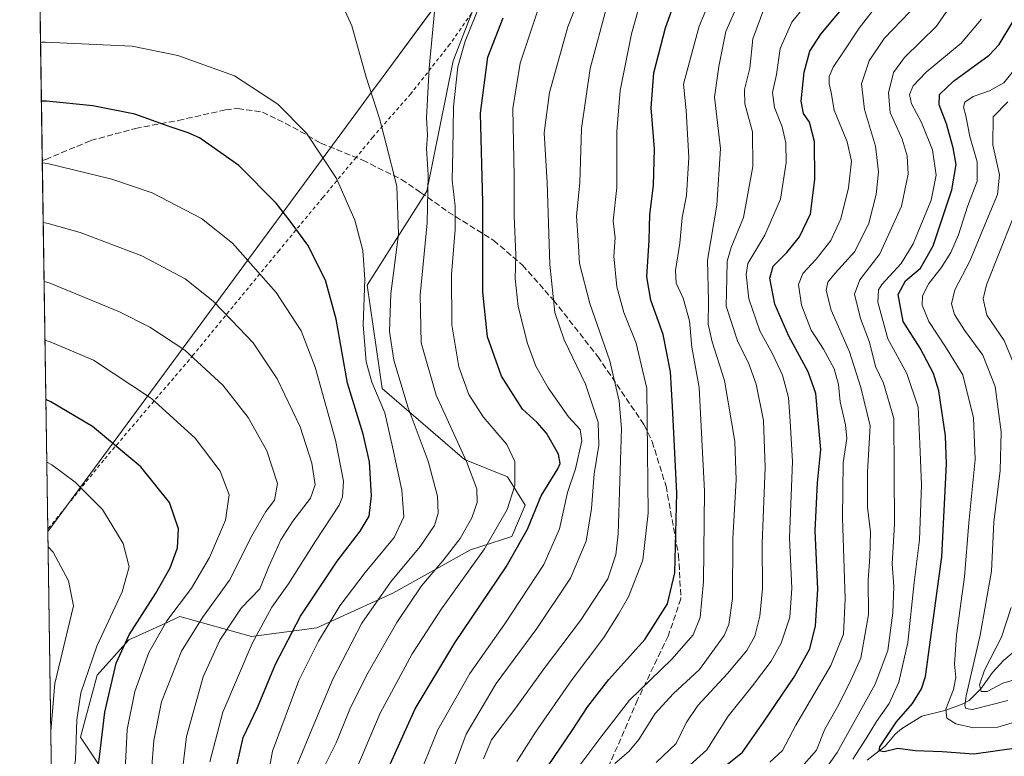
# Model space of a CAD drawing. Units: metres. Extents: x 599881 to 603303, y 4780060 to 4782425.
# Drawn here: x 599881 to 600150, y 4781793 to 4781994 of the extents above; entities that cross this region are included whole.
import ezdxf

# ---------------------------------------------------------------- set-up
doc = ezdxf.new("R2010")
doc.units = ezdxf.units.M
doc.header["$MEASUREMENT"] = 0
doc.linetypes.add('DGN Style 2', pattern=[1.6480167562047852, 0.988810053722871, -0.6592067024819142])
doc.linetypes.add('DGN Style 3', pattern=[2.307223458686699, 1.648016756204785, -0.6592067024819142])
for name, color, linetype, lineweight in [('Alambrada', 7, 'DGN Style 2', 0), ('Arbolado forestal CxS', 92, 'Continuous', 0), ('Comarca', 135, 'Continuous', 13), ('Comarca CxS', 21, 'Continuous', 0), ('Comunidad Autónoma CxS', 142, 'Continuous', 0), ('Corriente natural lineal', 142, 'Continuous', 13), ('Curva de nivel maestra', 30, 'Continuous', 30), ('Curva de nivel normal', 30, 'Continuous', 0), ('Espacio natural protegido', 121, 'Continuous', 13), ('Espacio natural protegido CxS', 121, 'Continuous', 0), ('Municipio', 91, 'Continuous', 13), ('Municipio CxS', 4, 'Continuous', 0), ('Pastizal CxS', 92, 'Continuous', 0), ('Provincia CxS', 1, 'Continuous', 0), ('Senda', 7, 'DGN Style 3', 0)]:
    doc.layers.add(name, color=color, linetype=linetype, lineweight=lineweight)

# ---------------------------------------------------------------- blocks, each defined once
blk = doc.blocks.new('*U10')
at = {"layer": 'Pastizal CxS', "color": 92, "linetype": 'Continuous', "lineweight": 0}
for points in [[(599890.6723999997, 4781731.458799999, 857.585699999996), (599884.5888999999, 4782144.565199999, 764.9872000000032)], [(600017.0417, 4782028.193299999, 801.6526000000014), (599999.5081000002, 4781983.0253, 806.8123999999953), (599992.3205000004, 4781947.422300001, 811.3332999999984), (599976.0383000001, 4781921.837900001, 820.4805000000051), (599980.0734999999, 4781893.646299999, 819.0345999999992), (600002.5610999997, 4781874.2619, 810.396200000003), (600014.2449000003, 4781869.530300001, 806.652900000001), (600019.0645000003, 4781861.815500001, 803.7538999999962), (600015.5075000003, 4781853.2797, 803.5777999999991), (600004.1678999999, 4781849.621300001, 808.5145000000048), (599982.9823000003, 4781837.8509, 814.8328000000038), (599962.2701000003, 4781828.339500001, 822.8454999999958), (599944.4617, 4781826.0167, 831.8133999999991), (599924.8783, 4781831.417500001, 845.1478999999963), (599920.2270999998, 4781829.295299999, 846.925000000003), (599910.9839000005, 4781825.077299999, 851.3583000000071), (599902.3465, 4781815.492900001, 853.9833000000071), (599897.7600999996, 4781798.5405, 855.2011000000057), (599904.6838999996, 4781788.2325, 849.6858999999969)]]:
    blk.add_polyline3d(points, dxfattribs=at)
blk = doc.blocks.new('*U15')
at = {"layer": 'Arbolado forestal CxS', "color": 92, "linetype": 'Continuous', "lineweight": 0}
blk.add_polyline3d([(599904.6838999996, 4781788.2325, 849.6858999999969), (599897.7600999996, 4781798.5405, 855.2011000000057), (599902.3465, 4781815.492900001, 853.9833000000071), (599910.9839000005, 4781825.077299999, 851.3583000000071), (599920.2270999998, 4781829.295299999, 846.925000000003), (599924.8783, 4781831.417500001, 845.1478999999963), (599944.4617, 4781826.0167, 831.8133999999991), (599962.2701000003, 4781828.339500001, 822.8454999999958), (599982.9823000003, 4781837.8509, 814.8328000000038), (600004.1678999999, 4781849.621300001, 808.5145000000048), (600015.5075000003, 4781853.2797, 803.5777999999991), (600019.0645000003, 4781861.815500001, 803.7538999999962), (600014.2449000003, 4781869.530300001, 806.652900000001), (600002.5610999997, 4781874.2619, 810.396200000003), (599980.0734999999, 4781893.646299999, 819.0345999999992), (599976.0383000001, 4781921.837900001, 820.4805000000051), (599992.3205000004, 4781947.422300001, 811.3332999999984), (599999.5081000002, 4781983.0253, 806.8123999999953), (600017.0417, 4782028.193299999, 801.6526000000014)], dxfattribs=at)
blk = doc.blocks.new('*U17')
at = {"layer": 'Comarca CxS', "color": 21, "linetype": 'Continuous', "lineweight": 0, "flags": 128}
blk.add_lwpolyline([(599974.2062686818, 4781970.367949368), (599888.8591306921, 4781854.592722742), (599881.2100007697, 4782374.00998214), (600350.389938507, 4782381.014300833), (600350.0290000008, 4782380.635019999), (600327.9859799986, 4782359.802079999), (600311.2779297659, 4782344.011762692), (600294.5249799992, 4782328.179059999), (600292.6689799991, 4782327.424040002), (600257.7001828554, 4782313.196196359), (600213.7500200007, 4782295.31406), (600169.88802, 4782235.814999999), (600167.2430199997, 4782232.227019999), (600016.0139800003, 4782027.08106), (600013.485763463, 4782023.651479499), (599978.5659999996, 4781976.28206), (599977.3879999993, 4781974.684060002)], close=True, dxfattribs=at)
blk = doc.blocks.new('*U18')
at = {"layer": 'Municipio CxS', "color": 4, "linetype": 'Continuous', "lineweight": 0, "flags": 128}
blk.add_lwpolyline([(599974.2062686818, 4781970.367949368), (599888.8591306921, 4781854.592722742), (599881.2100007697, 4782374.00998214), (600350.389938507, 4782381.014300833), (600350.0290000008, 4782380.635019999), (600327.9859799986, 4782359.802079999), (600311.2779297659, 4782344.011762692), (600294.5249799992, 4782328.179059999), (600292.6689799991, 4782327.424040002), (600257.7001828554, 4782313.196196359), (600213.7500200007, 4782295.31406), (600169.88802, 4782235.814999999), (600167.2430199997, 4782232.227019999), (600016.0139800003, 4782027.08106), (600013.485763463, 4782023.651479499), (599978.5659999996, 4781976.28206), (599977.3879999993, 4781974.684060002)], close=True, dxfattribs=at)
blk = doc.blocks.new('*U19')
at = {"layer": 'Espacio natural protegido CxS', "color": 121, "linetype": 'Continuous', "lineweight": 0, "flags": 128}
blk.add_lwpolyline([(599974.2062686818, 4781970.367949368), (599888.8591306921, 4781854.592722742), (599881.2100007697, 4782374.00998214), (600350.389938507, 4782381.014300833), (600350.0290000008, 4782380.635019999), (600327.9859799986, 4782359.802079999), (600311.2779297659, 4782344.011762692), (600294.5249799992, 4782328.179059999), (600292.6689799991, 4782327.424040002), (600257.7001828554, 4782313.196196359), (600213.7500200007, 4782295.31406), (600169.88802, 4782235.814999999), (600167.2430199997, 4782232.227019999), (600016.0139800003, 4782027.08106), (600013.485763463, 4782023.651479499), (599978.5659999996, 4781976.28206), (599977.3879999993, 4781974.684060002)], close=True, dxfattribs=at)

msp = doc.modelspace()

# ---------------------------------------------------------------- linework, layer by layer
at = {"layer": 'Alambrada', "color": 7, "linetype": 'DGN Style 2', "lineweight": 0}
msp.add_polyline3d([(600009.2001, 4782002.670100001, 815.3625000000029), (599998.5701000001, 4781987.5101, 809.1514000000025), (599987.8901000004, 4781973.9901, 812.199099999998), (599977.5800999999, 4781962.190099999, 816.0185000000056), (599972.9600999998, 4781956.630100001, 818.0663000000059), (599963.9200999998, 4781945.710100001, 821.8812000000034), (599951.9801000003, 4781931.300100001, 827.616200000004), (599928.5701000001, 4781902.770099999, 839.965200000006), (599904.1401000004, 4781874.130100001, 852.0093000000053), (599888.8497000001, 4781855.229699999, 859.4069000000019)], dxfattribs=at)
at = {"layer": 'Arbolado forestal CxS', "color": 92, "linetype": 'Continuous', "lineweight": 0}
msp.add_polyline3d([(600017.0417, 4782028.193299999, 801.6526000000014), (599999.5081000002, 4781983.0253, 806.8123999999953), (599992.3205000004, 4781947.422300001, 811.3332999999984), (599976.0383000001, 4781921.837900001, 820.4805000000051), (599980.0734999999, 4781893.646299999, 819.0345999999992), (600002.5610999997, 4781874.2619, 810.396200000003), (600014.2449000003, 4781869.530300001, 806.652900000001), (600019.0645000003, 4781861.815500001, 803.7538999999962), (600015.5075000003, 4781853.2797, 803.5777999999991), (600004.1678999999, 4781849.621300001, 808.5145000000048), (599982.9823000003, 4781837.8509, 814.8328000000038), (599962.2701000003, 4781828.339500001, 822.8454999999958), (599944.4617, 4781826.0167, 831.8133999999991), (599924.8783, 4781831.417500001, 845.1478999999963), (599920.2270999998, 4781829.295299999, 846.925000000003), (599910.9839000005, 4781825.077299999, 851.3583000000071), (599902.3465, 4781815.492900001, 853.9833000000071), (599897.7600999996, 4781798.5405, 855.2011000000057), (599904.6838999996, 4781788.2325, 849.6858999999969)], dxfattribs=at)
at = {"layer": 'Comarca', "color": 135, "linetype": 'Continuous', "lineweight": 13, "flags": 128}
msp.add_lwpolyline([(600350.3899824293, 4782381.014281542), (600350.029, 4782380.635), (600327.9859999982, 4782359.802100004), (600311.2779999998, 4782344.011700002), (600294.5249999985, 4782328.179099998), (600292.6689999985, 4782327.424000002), (600257.7001999998, 4782313.196200001), (600213.7499999999, 4782295.314100001), (600169.887999999, 4782235.815000001), (600167.2429999987, 4782232.226999999), (600016.0139999995, 4782027.081099999), (600013.4857999993, 4782023.6514), (599978.5659999988, 4781976.282100001), (599977.3879999986, 4781974.6841), (599974.2062999988, 4781970.3679), (599888.8591216047, 4781854.592693667)], dxfattribs=at)
msp.add_lwpolyline([(600350.3899824293, 4782381.014281542), (600350.029, 4782380.635), (600327.9859999982, 4782359.802100004), (600311.2779999998, 4782344.011700002), (600294.5249999985, 4782328.179099998), (600292.6689999985, 4782327.424000002), (600257.7001999998, 4782313.196200001), (600213.7499999999, 4782295.314100001), (600169.887999999, 4782235.815000001), (600167.2429999987, 4782232.226999999), (600016.0139999995, 4782027.081099999), (600013.4857999993, 4782023.6514), (599978.5659999988, 4781976.282100001), (599977.3879999986, 4781974.6841), (599974.2062999988, 4781970.3679), (599888.8591216047, 4781854.592693667)], dxfattribs=at)
at = {"layer": 'Comarca CxS', "color": 21, "linetype": 'Continuous', "lineweight": 0, "flags": 128}
msp.add_lwpolyline([(599893.9368322084, 4781509.789211974), (599888.8591306921, 4781854.592722742), (599974.2062686818, 4781970.367949368), (599977.3879999993, 4781974.684060002), (599978.5659999996, 4781976.28206), (600013.485763463, 4782023.651479499), (600016.0139800003, 4782027.08106), (600167.2430199997, 4782232.227019999), (600169.88802, 4782235.814999999), (600213.7500200007, 4782295.31406), (600257.7001828554, 4782313.196196359), (600292.6689799991, 4782327.424040002), (600294.5249799992, 4782328.179059999), (600311.2779297659, 4782344.011762692), (600327.9859799986, 4782359.802079999), (600350.0290000008, 4782380.635019999), (600350.389938507, 4782381.014300833), (603267.2800007953, 4782424.559982141)], dxfattribs=at)
at = {"layer": 'Comunidad Autónoma CxS', "color": 142, "linetype": 'Continuous', "lineweight": 0, "flags": 128}
msp.add_lwpolyline([(600360.4576858812, 4780067.113679014), (599915.2800007683, 4780060.469982163), (599893.9368322084, 4781509.789211974), (599888.8591306921, 4781854.592722742), (599881.2100007697, 4782374.00998214), (600350.389938507, 4782381.014300833), (603267.2800007953, 4782424.559982141), (603302.5400007953, 4780111.019982164)], close=True, dxfattribs=at)
at = {"layer": 'Corriente natural lineal', "color": 142, "linetype": 'Continuous', "lineweight": 13}
msp.add_polyline3d([(600112.3811999997, 4781792.2795, 728.1435000000056), (600117.2838000003, 4781796.133300001, 726.8485999999976), (600120.0560999997, 4781799.388800001, 726.3925000000019), (600121.8117000004, 4781800.844799999, 725.5286000000052), (600127.2938999999, 4781804.2589, 723.6821999999956), (600133.5942000002, 4781805.853499999, 721.3464999999997), (600138.1721999999, 4781807.420399999, 717.7678000000016), (600140.2224000003, 4781808.596000001, 715.522100000002), (600143.4568999996, 4781811.725500001, 711.8476999999984), (600146.5888, 4781816.216200001, 709.6918000000006), (600149.7341, 4781819.596200001, 708.5678999999947), (600152.5219000002, 4781821.9475, 707.2263999999996)], dxfattribs=at)
at = {"layer": 'Curva de nivel maestra', "color": 30, "linetype": 'Continuous', "lineweight": 30, "flags": 128}
for points, elevation in [([(600025.3799999999, 4781790.780099999), (600031.9699999997, 4781800.370100001), (600036.1900000004, 4781806.9101), (600041.9600000001, 4781814.3101), (600051.7699999996, 4781825.1801), (600057.9699999997, 4781834.890100001), (600059.9600000001, 4781843.390100001), (600060.5099999999, 4781865.220100001), (600059.2800000003, 4781888.7301), (600058.7199999997, 4781898.210100001), (600056.75, 4781908.4001), (600053.3600000005, 4781917.6801), (600052.3399999999, 4781924.0801), (600052.9199999999, 4781933.950099999), (600053.0999999996, 4781941.0801), (600054.1600000003, 4781949.0101), (600054.3899999997, 4781959.030099999), (600053.4400000004, 4781970.1801), (600054.25, 4781979.720100001), (600057.4100000003, 4781992.0001), (600061.2999999998, 4782003.0001)], 775), ([(600069.54, 4781787.370100001), (600078.4100000003, 4781794.4301), (600084.1200000001, 4781802.620100001), (600092.5899999999, 4781815.100099999), (600096.7400000002, 4781822.630100001), (600098.3399999999, 4781828.880100001), (600098.9500000002, 4781838.870100001), (600098.2199999997, 4781854.8101), (600098.9000000004, 4781867.890100001), (600099.7999999998, 4781877.030099999), (600098.9900000002, 4781885.9901), (600098.3799999999, 4781892.290100001), (600096.2800000003, 4781898.190099999), (600091.0099999999, 4781907.920100001), (600087.2100000001, 4781916.640100001), (600085.8499999996, 4781923.6801), (600086.7599999999, 4781927.0101), (600090.4500000002, 4781930.6801), (600093.9900000002, 4781935.0101), (600096.9100000003, 4781941.270099999), (600098.1500000004, 4781950.640100001), (600098.0599999996, 4781960.970100001), (600096.6799999997, 4781966.2401), (600095, 4781968.6601), (600094.3600000005, 4781972.0001), (600095.2199999997, 4781979.9101), (600096.7400000002, 4781985.630100001), (600099.7800000003, 4781990.2401), (600108.0899999999, 4782000.360099999)], 750), ([(599981.9199999999, 4781790.380100001), (599989.0700000003, 4781806.2501), (599999.9199999999, 4781824.270099999), (600013.9000000004, 4781845.0001), (600019.7400000002, 4781855.270099999), (600023.5, 4781864.360099999), (600028.0300000003, 4781871.710100001), (600028.6799999997, 4781873.1501), (600028.2000000002, 4781875.7401), (600024.9400000004, 4781881.450099999), (600022.4100000003, 4781884.360099999), (600018.4199999999, 4781888.0101), (600012.6900000004, 4781896.960100001), (600008.8300000001, 4781907.7301), (600007.5899999999, 4781919.940099999), (600007.5499999998, 4781944.340100001), (600006.9299999997, 4781968.670100001), (600008.9199999999, 4781984.0101), (600013.0599999996, 4781994.6801)], 800.0000000000001), ([(600153.7599999999, 4781795.690099999), (600141.4600000001, 4781793.9101), (600132.8899999997, 4781794.590100001), (600125.4600000001, 4781794.800100001), (600120.7599999999, 4781795.420100001), (600117.0499999998, 4781794.540100001), (600115.6600000003, 4781794.790100001), (600115.8899999997, 4781795.9001), (600120.3799999999, 4781802.7401), (600124.75, 4781807.7401), (600127.2699999996, 4781811.690099999), (600128.3200000003, 4781815.100099999), (600132.7599999999, 4781847.690099999), (600134.0599999996, 4781872.9901), (600133.7999999998, 4781880.7301), (600131.9800000006, 4781893.030099999), (600130.4699999997, 4781897.690099999), (600126.8600000005, 4781904.640100001), (600122.2300000006, 4781911.940099999), (600120.9000000004, 4781919.2401), (600122.8499999996, 4781922.950099999), (600127, 4781926.470100001), (600130.3799999999, 4781932.5101), (600135.54, 4781947.800100001), (600136.7100000001, 4781954.6801), (600135.8600000005, 4781959.2501), (600134.0800000001, 4781965.780099999), (600132.0800000001, 4781970.9801), (600132.1600000003, 4781973.800100001), (600136, 4781977.4101), (600145.7000000002, 4781984.5101), (600148.4199999999, 4781987.470100001), (600152.1399999997, 4781993.6601)], 725), ([(599940.5499999998, 4781791.200099999), (599942.2199999997, 4781798.460100001), (599946.0899999999, 4781806.6501), (599951, 4781818.4801), (599957.79, 4781831.5601), (599967.79, 4781846.550100001), (599974.1200000001, 4781854.690099999), (599976.54, 4781858.8201), (599977.1500000004, 4781864.370100001), (599976.6799999997, 4781873.590100001), (599974.9100000003, 4781881.140100001), (599970.6200000001, 4781895.0801), (599967.5099999999, 4781912.5801), (599964.6100000005, 4781923.170100001), (599959.8200000003, 4781932.7501), (599954.9699999997, 4781939.2401), (599951.1799999997, 4781944.1601), (599940.9800000006, 4781954.4001), (599930.2400000002, 4781962.0001), (599927.1900000004, 4781963.390100001), (599921.9699999997, 4781965.100099999), (599912.6500000004, 4781968.470100001), (599901.1399999997, 4781970.690099999), (599888.5099999999, 4781971.960100001), (599887.1298000002, 4781972.020400001)], 825), ([(599913.2300000006, 4781687.4801), (599907.7999999998, 4781693.130100001), (599906.0199999996, 4781696.9101), (599902.8799999999, 4781709.4801), (599901.7699999996, 4781717.590100001), (599900.7599999999, 4781741.090100001), (599900.3200000003, 4781753.380100001), (599900.5999999996, 4781770.8201), (599901.5999999996, 4781783.1601), (599902.9900000002, 4781793.1501), (599904.4400000004, 4781805.360099999), (599907.4900000002, 4781818.690099999), (599911.04, 4781826.4801), (599918.3600000005, 4781837.840100001), (599922.2300000006, 4781844.770099999), (599924.2300000006, 4781850.200099999), (599924.5099999999, 4781855.390100001), (599922.1100000005, 4781862.590100001), (599914.2300000006, 4781872.270099999), (599901.04, 4781883.270099999), (599889.7199999997, 4781890.0001), (599888.3289999999, 4781890.593900001)], 850)]:
    msp.add_lwpolyline(points, dxfattribs=dict(at, elevation=elevation))
at = {"layer": 'Curva de nivel normal', "color": 30, "linetype": 'Continuous', "lineweight": 0, "flags": 128}
for points, elevation in [([(599997.6500000004, 4781784.939999999), (600003.0199999996, 4781799.34), (600011.2300000006, 4781813.220000001), (600022.3300000001, 4781828.16), (600031.4400000004, 4781841.880000001), (600035.7800000003, 4781852), (600037.2100000001, 4781860.930000001), (600037.9100000003, 4781870.359999999), (600039.2000000002, 4781878.16), (600039.0300000003, 4781884.49), (600035.5499999998, 4781894.779999999), (600029.7100000001, 4781906.939999999), (600027.2199999997, 4781914.32), (600025.8200000003, 4781927.430000001), (600025.0800000001, 4781949.850000001), (600024.29, 4781963.369999999), (600025.75, 4781974.380000001), (600030.7199999997, 4781992.220000001), (600038.5999999996, 4782012.119999999)], 790), ([(600072.7599999999, 4782007.100000001), (600066.5599999996, 4781992.480000001), (600063.9600000001, 4781982.699999999), (600062.2999999998, 4781976.58), (600062.9900000002, 4781969.4), (600063.7199999997, 4781956.630000001), (600063.1200000001, 4781946.220000001), (600061.9199999999, 4781940.25), (600061.3399999999, 4781933.289999999), (600060.0899999999, 4781925.83), (600060.3399999999, 4781922.350000001), (600062.2300000006, 4781918.279999999), (600063.9800000006, 4781912.09), (600064.5999999996, 4781904.939999999), (600066.5800000001, 4781893.939999999), (600068.0700000003, 4781865.66), (600067.7800000003, 4781841), (600066.8399999999, 4781831.199999999), (600064.9299999997, 4781826.42), (600059.1100000005, 4781819.82), (600047.5499999998, 4781808.640000001), (600039.75, 4781798.59), (600032.3899999997, 4781788.699999999)], 770), ([(599963.9500000002, 4781789.699999999), (599967.5599999996, 4781797.029999999), (599971.2999999998, 4781806.220000001), (599975.8799999999, 4781815.539999999), (599984.1200000001, 4781829.779999999), (599990.7999999998, 4781839.789999999), (599996.6500000004, 4781846.609999999), (600001.3300000001, 4781852.689999999), (600004.5599999996, 4781858.359999999), (600005.9800000006, 4781862.58), (600005.9000000004, 4781866.24), (600003.1399999997, 4781873.710000001), (599994.8300000001, 4781891.82), (599990.7400000002, 4781906.130000001), (599990.4800000006, 4781919.039999999), (599992.4000000004, 4781938.779999999), (599992.6600000003, 4781951.890000001), (599992.1600000003, 4781959.060000001), (599992.4900000002, 4781962.720000001), (599992.1799999997, 4781967.449999999), (599992.9000000004, 4781981), (599994.9199999999, 4782002.210000001)], 810.0000000000001), ([(600099.8600000005, 4782003.539999999), (600091.8200000003, 4781993.550000001), (600088.6399999997, 4781986.34), (600087.6399999997, 4781979.25), (600086.5999999996, 4781974.33), (600087.1200000001, 4781970.220000001), (600089.2199999997, 4781965), (600090.25, 4781960.640000001), (600090.3099999996, 4781955.289999999), (600088.7199999997, 4781945.300000001), (600084.4699999997, 4781935.4), (600079.8399999999, 4781927.75), (600079.3899999997, 4781924.699999999), (600080.1299999999, 4781918.039999999), (600083.0999999996, 4781909.34), (600086.6900000004, 4781902.930000001), (600089.3399999999, 4781897.25), (600090.9000000004, 4781891.140000001), (600091.4199999999, 4781884.680000001), (600092.0800000001, 4781873.699999999), (600091.2000000002, 4781852.92), (600091.8700000001, 4781839.15), (600091.2800000003, 4781831.32), (600088.9199999999, 4781824.17), (600086.2199999997, 4781819.289999999), (600081.1600000003, 4781812.57), (600074.5199999996, 4781804.289999999), (600068.6799999997, 4781795.100000001), (600062.0999999996, 4781789.180000001)], 754.9999999999999), ([(599972.5999999996, 4781788.84), (599979.5099999999, 4781805.08), (599988.2400000002, 4781821.27), (599996.2699999996, 4781833.539999999), (600008.0099999999, 4781849.9), (600014.2300000006, 4781860.680000001), (600016.3200000003, 4781867.15), (600016.3300000001, 4781873.77), (600014.0599999996, 4781878.350000001), (600007.6799999997, 4781885.930000001), (600003.7800000003, 4781892.02), (600000.9900000002, 4781899.560000001), (599999.0899999999, 4781911.029999999), (599999, 4781924.680000001), (600000, 4781937.01), (599999.9800000006, 4781943.350000001), (599999.1699999999, 4781950.480000001), (599999.4000000004, 4781958.550000001), (599999.5700000003, 4781970.480000001), (600000.7599999999, 4781981.380000001), (600002.7400000002, 4781988.350000001), (600007.1600000003, 4781999.34)], 805), ([(600016.8399999999, 4781791.92), (600021.9100000003, 4781799.890000001), (600031.6699999999, 4781813.91), (600040.5999999996, 4781825.689999999), (600044.5899999999, 4781832.130000001), (600047.2999999998, 4781836.779999999), (600051.25, 4781846.800000001), (600052.6600000003, 4781859.600000001), (600052.5099999999, 4781876.350000001), (600052.3399999999, 4781893.600000001), (600049.4199999999, 4781906.01), (600046.04, 4781914.350000001), (600044.0899999999, 4781921.350000001), (600043.3399999999, 4781929.680000001), (600043.6399999997, 4781934.680000001), (600043.0999999996, 4781939.32), (600044.1200000001, 4781948.4), (600044.0899999999, 4781963.710000001), (600045.0099999999, 4781974.850000001), (600048.0800000001, 4781990.34), (600050.75, 4781999.76)], 780), ([(600043.6100000005, 4781791.34), (600047.4699999997, 4781794.699999999), (600050.1600000003, 4781797.9), (600054.5800000001, 4781805.029999999), (600059.4400000004, 4781810.359999999), (600066.7100000001, 4781817.029999999), (600073.4100000003, 4781826.300000001), (600074.6399999997, 4781829.300000001), (600075.6500000004, 4781836.359999999), (600075.7699999996, 4781852.689999999), (600076.6699999999, 4781868.689999999), (600076.3200000003, 4781879.180000001), (600073.5300000003, 4781895.77), (600070.0999999996, 4781906.34), (600069.0199999996, 4781911.140000001), (600069.1399999997, 4781917.560000001), (600068.8799999999, 4781928.66), (600071.3499999996, 4781943.59), (600072.3799999999, 4781959.119999999), (600070.7400000002, 4781973.08), (600071.9600000001, 4781981.460000001), (600073.8200000003, 4781990.949999999), (600078.2300000006, 4782001.01)], 765), ([(600085.8899999997, 4781791.74), (600089.29, 4781794.960000001), (600092.9800000006, 4781801.83), (600102.5199999996, 4781818.060000001), (600105.9800000006, 4781826.680000001), (600106.3799999999, 4781836.300000001), (600105.6399999997, 4781858.34), (600105.8799999999, 4781873.359999999), (600106.8200000003, 4781880.02), (600106.5300000003, 4781883.680000001), (600105.0800000001, 4781889.980000001), (600104.6200000001, 4781894.699999999), (600103.4199999999, 4781899.02), (600100.5, 4781904.4), (600097.1600000003, 4781909.550000001), (600094.5, 4781916.4), (600093.7000000002, 4781922.01), (600094.8799999999, 4781925.01), (600098.5099999999, 4781928.91), (600102.4699999997, 4781934.02), (600105.2199999997, 4781939.890000001), (600107.3399999999, 4781948.369999999), (600108.1600000003, 4781955.600000001), (600106.9500000002, 4781960.9), (600103.4400000004, 4781969.49), (600102.6200000001, 4781974.34), (600102.04, 4781976.67), (600102.04, 4781978.74), (600103.1100000005, 4781981.300000001), (600105.7999999998, 4781985.15), (600110.2100000001, 4781991.9), (600117.8300000001, 4782001.84)], 745), ([(600136.1500000004, 4781999.470000001), (600131.3399999999, 4781992.460000001), (600122.5899999999, 4781983.850000001), (600119.6200000001, 4781979.789999999), (600118.2000000002, 4781974.27), (600118.6699999999, 4781968.930000001), (600121.9600000001, 4781961.630000001), (600123.3399999999, 4781957.100000001), (600123.6299999999, 4781952.119999999), (600121.8099999996, 4781943.350000001), (600115.8799999999, 4781930.350000001), (600110.4400000004, 4781923.279999999), (600108.9199999999, 4781919.350000001), (600110.5800000001, 4781912.730000001), (600113.0599999996, 4781906.289999999), (600114.6799999997, 4781899.630000001), (600116.8200000003, 4781895.100000001), (600119.6600000003, 4781885.449999999), (600119.7999999998, 4781870.880000001), (600119.8300000001, 4781856.630000001), (600119.25, 4781845.84), (600119.6799999997, 4781839.600000001), (600119.4199999999, 4781832.480000001), (600118.0099999999, 4781822.180000001), (600114.5499999998, 4781813.029999999), (600104.2400000002, 4781794.369999999), (600099.0099999999, 4781787.029999999)], 735.0000000000001), ([(599956.6200000001, 4781790.369999999), (599960.0999999996, 4781798.699999999), (599966.6699999999, 4781814.359999999), (599974.5800000001, 4781829.66), (599982.3799999999, 4781840.810000001), (599990.4800000006, 4781850.52), (599994.3600000005, 4781856.27), (599995.3899999997, 4781859.630000001), (599995.1500000004, 4781864.279999999), (599992.6799999997, 4781873.810000001), (599987.1699999999, 4781888.359999999), (599983.2999999998, 4781901.350000001), (599982.1100000005, 4781909.199999999), (599982.4600000001, 4781919.49), (599984.5599999996, 4781935.75), (599984.1200000001, 4781948.84), (599981.0800000001, 4781960.600000001), (599979.4000000004, 4781967.289999999), (599975.7599999999, 4781978.52), (599971.79, 4781992.539999999), (599969.0999999996, 4781998.5)], 815.0000000000001), ([(599989.3300000001, 4781786), (599995.25, 4781800.57), (600004.0499999998, 4781815.9), (600013.54, 4781829.470000001), (600024.1900000004, 4781845.66), (600028.4500000002, 4781855.359999999), (600030.6600000003, 4781865.230000001), (600032.8499999996, 4781871.720000001), (600034.5800000001, 4781879.32), (600034.0800000001, 4781882.470000001), (600030.9600000001, 4781885.949999999), (600025.3799999999, 4781893.800000001), (600021.9900000002, 4781899.699999999), (600019.7199999997, 4781905.869999999), (600017.2400000002, 4781915.949999999), (600016.3600000005, 4781923.600000001), (600016.5199999996, 4781930.09), (600016.1200000001, 4781940.75), (600016.1200000001, 4781951.529999999), (600015.7599999999, 4781970), (600017.7599999999, 4781982.34), (600022.5899999999, 4781996.789999999)], 795), ([(600007.7000000002, 4781792.619999999), (600009.9000000004, 4781797.800000001), (600016.5599999996, 4781806.529999999), (600024.2699999996, 4781817.32), (600034.2000000002, 4781830.359999999), (600041.6200000001, 4781841.689999999), (600043.8700000001, 4781848.230000001), (600044.5199999996, 4781854.02), (600045.3600000005, 4781882.689999999), (600044.79, 4781890.189999999), (600042.2199999997, 4781901.220000001), (600036.7100000001, 4781916.83), (600033.9400000004, 4781927.720000001), (600033.5300000003, 4781933.980000001), (600033.1100000005, 4781940.680000001), (600034.04, 4781949.74), (600034.4400000004, 4781964.560000001), (600036.8799999999, 4781980.9), (600041.4400000004, 4781998.119999999)], 785), ([(600054.8099999996, 4781791.609999999), (600060.2999999998, 4781796.869999999), (600063.0300000003, 4781802.460000001), (600066.2400000002, 4781807.230000001), (600074.3300000001, 4781815.9), (600079.5599999996, 4781822.189999999), (600081.7199999997, 4781826.09), (600083.1600000003, 4781831.52), (600083.8700000001, 4781839.109999999), (600083.7599999999, 4781851.369999999), (600084.5499999998, 4781872.08), (600084.1399999997, 4781884.91), (600082.1200000001, 4781894.84), (600080.04, 4781900.640000001), (600077.0800000001, 4781906.369999999), (600073.9600000001, 4781916.039999999), (600074.0800000001, 4781923.75), (600074.1699999999, 4781928.380000001), (600075.3200000003, 4781932.060000001), (600078.6799999997, 4781940.279999999), (600081.25, 4781954.140000001), (600081.0800000001, 4781963.65), (600079, 4781971.230000001), (600078.9400000004, 4781975.180000001), (600080.3899999997, 4781980.99), (600081.2400000002, 4781988.939999999), (600084.1799999997, 4781997.08)], 760), ([(600124.0899999999, 4781996.390000001), (600117.04, 4781989.07), (600112.9400000004, 4781982.939999999), (600110.9000000004, 4781976.74), (600111.6600000003, 4781969.67), (600114.7199999997, 4781959.680000001), (600115.5300000003, 4781952.730000001), (600114.8300000001, 4781946.529999999), (600112.8399999999, 4781938.730000001), (600109.0800000001, 4781930.949999999), (600103.7100000001, 4781925.09), (600101.6500000004, 4781922.619999999), (600101.1799999997, 4781920.350000001), (600102.6200000001, 4781915.01), (600107.6299999999, 4781903.600000001), (600110.6500000004, 4781893.939999999), (600113.2000000002, 4781883.449999999), (600112.4900000002, 4781870.810000001), (600112.5, 4781861.24), (600113.2800000003, 4781854.439999999), (600113.1600000003, 4781847.630000001), (600112.6600000003, 4781841.5), (600112.7300000006, 4781831.960000001), (600110.7100000001, 4781820.130000001), (600107.4800000006, 4781813.109999999), (600104.2800000003, 4781806.800000001), (600100.8899999997, 4781800.699999999), (600098.5499999998, 4781795.029999999), (600094.5899999999, 4781790.42)], 740), ([(600108.5, 4781792.550000001), (600112.1399999997, 4781798.210000001), (600114.9400000004, 4781802.83), (600118.4400000004, 4781807.710000001), (600121.04, 4781813.539999999), (600123.5199999996, 4781824.359999999), (600125.2400000002, 4781840.689999999), (600126.6399999997, 4781852.359999999), (600127.1900000004, 4781867.32), (600126.7400000002, 4781878.560000001), (600126.29, 4781888.550000001), (600123.2699999996, 4781897.76), (600118.0199999996, 4781907.220000001), (600115.3600000005, 4781917.180000001), (600115.4699999997, 4781920.539999999), (600116.3899999997, 4781921.980000001), (600121.6500000004, 4781927.75), (600124.9100000003, 4781933.060000001), (600129.8899999997, 4781944.949999999), (600131.1900000004, 4781951.779999999), (600130.2300000006, 4781958.730000001), (600127.2599999999, 4781966.189999999), (600124.4600000001, 4781971.279999999), (600123.9400000004, 4781973.76), (600124.9199999999, 4781976.130000001), (600128.54, 4781979.869999999), (600138.04, 4781987.82), (600143.5700000003, 4781994.33)], 730), ([(599947.6600000003, 4781780.720000001), (599950.2100000001, 4781794.77), (599957.3600000005, 4781813.980000001), (599962.7000000002, 4781824.730000001), (599968.5599999996, 4781834.33), (599975.4199999999, 4781843.449999999), (599983.3700000001, 4781852.99), (599986.0199999996, 4781858.640000001), (599985.5, 4781865.949999999), (599982.9299999997, 4781877.689999999), (599980.79, 4781886.99), (599977.2599999999, 4781895.390000001), (599975.6900000004, 4781900.92), (599974.9100000003, 4781910.99), (599975.3899999997, 4781923.350000001), (599974.8499999996, 4781931.26), (599972.6200000001, 4781939.5), (599967.6799999997, 4781950.890000001), (599959.4199999999, 4781963.300000001), (599951.6699999999, 4781971.130000001), (599939.8200000003, 4781978.9), (599924.3899999997, 4781984.460000001), (599911.9000000004, 4781986.99), (599888.2800000003, 4781988.109999999), (599886.8934000004, 4781988.074899999)], 820), ([(600153.0800000001, 4781981.189999999), (600149.6699999999, 4781977), (600145.7599999999, 4781974.779999999), (600141.2999999998, 4781973.26), (600139.0499999998, 4781971.720000001), (600138.7000000002, 4781970.34), (600139.3499999996, 4781967.960000001), (600140.3799999999, 4781962.350000001), (600142.3799999999, 4781955.4), (600142.3700000001, 4781950.180000001), (600139.7999999998, 4781943.289999999), (600137.2800000003, 4781935.5), (600135.2199999997, 4781930.680000001), (600132.5599999996, 4781926.57), (600129.2000000002, 4781922.25), (600127.54, 4781918.9), (600127.4400000004, 4781916.33), (600129.2599999999, 4781911.930000001), (600133.79, 4781904.99), (600138.5099999999, 4781897.350000001), (600141.4500000002, 4781885.619999999), (600141.8300000001, 4781874.24), (600140.1100000005, 4781857.039999999), (600138.9699999997, 4781842.24), (600136.75, 4781826.350000001), (600136.2300000006, 4781818.49), (600136.6100000005, 4781814.850000001), (600135.9199999999, 4781811.52), (600133.8799999999, 4781806.16), (600134.1699999999, 4781803.77), (600136.5599999996, 4781802.17), (600141.4400000004, 4781801.130000001), (600148.04, 4781801.310000001), (600153.75, 4781803.01)], 720), ([(600150.8200000003, 4781971.810000001), (600146.7999999998, 4781967.699999999), (600146.6500000004, 4781960.039999999), (600148.4900000002, 4781951.939999999), (600147.9500000002, 4781946.5), (600144.0300000003, 4781937.189999999), (600140.3799999999, 4781928.4), (600136.3600000005, 4781920.52), (600135.4199999999, 4781916.689999999), (600136.2699999996, 4781913.779999999), (600138.9199999999, 4781909.560000001), (600143.9299999997, 4781902.720000001), (600147.29, 4781894.180000001), (600148.9600000001, 4781881.810000001), (600148.7300000006, 4781871.300000001), (600146.9699999997, 4781857.17), (600146.3099999996, 4781843.789999999), (600143.2100000001, 4781826.4), (600139.3899999997, 4781809.810000001), (600139.0800000001, 4781807.210000001), (600139.3399999999, 4781806.359999999), (600141.1399999997, 4781806.08), (600150.79, 4781808.529999999)], 715), ([(599933.0599999996, 4781791.83), (599936.6399999997, 4781805.369999999), (599944.6600000003, 4781824.109999999), (599949.9900000002, 4781834.02), (599954.5499999998, 4781840.359999999), (599961.9500000002, 4781852.02), (599968.4000000004, 4781861.859999999), (599969.3099999996, 4781864.130000001), (599969.5199999996, 4781868.359999999), (599967.3700000001, 4781879.550000001), (599961.7999999998, 4781899.470000001), (599957.9699999997, 4781909.380000001), (599951.1799999997, 4781919.810000001), (599939.29, 4781933.27), (599930.8099999996, 4781940.029999999), (599917.3799999999, 4781946.970000001), (599906.3600000005, 4781950.720000001), (599888.7599999999, 4781955), (599887.3777999999, 4781955.1832)], 830), ([(599924.7800000003, 4781782.699999999), (599926.7100000001, 4781798.699999999), (599931.2699999996, 4781815.029999999), (599935.7999999998, 4781825.02), (599941.6500000004, 4781833.689999999), (599946.7300000006, 4781839.02), (599949.1600000003, 4781845.100000001), (599952.4600000001, 4781852.32), (599955.6900000004, 4781857.430000001), (599960.5499999998, 4781863.689999999), (599961.8499999996, 4781867.359999999), (599960.9500000002, 4781873.300000001), (599957.7199999997, 4781883.199999999), (599951.4100000003, 4781896.300000001), (599944.8700000001, 4781906.07), (599939.0199999996, 4781912.300000001), (599933.9800000006, 4781917.449999999), (599926.3200000003, 4781923.58), (599914.5599999996, 4781929.83), (599897.7000000002, 4781936.210000001), (599889, 4781938.640000001), (599887.6177000003, 4781938.8904)], 835), ([(600152.0199999996, 4781939.680000001), (600144.9800000006, 4781921.92), (600144.0300000003, 4781918.100000001), (600145.0099999999, 4781913.630000001), (600149.7599999999, 4781906.689999999), (600153.3399999999, 4781898.119999999)], 710), ([(599917.1600000003, 4781789.42), (599917.79, 4781797.619999999), (599919.9100000003, 4781808.15), (599925.3499999996, 4781821.960000001), (599931.0899999999, 4781831.16), (599938.4100000003, 4781841.350000001), (599944.5300000003, 4781853.460000001), (599948.3799999999, 4781860.09), (599950.7000000002, 4781863.17), (599951.5700000003, 4781867.75), (599948.6600000003, 4781876.619999999), (599943.5199999996, 4781885.76), (599936.6500000004, 4781894.57), (599926.2199999997, 4781904.039999999), (599916.6799999997, 4781910.390000001), (599908.4800000006, 4781914.550000001), (599889.2400000002, 4781922.439999999), (599887.8551000003, 4781922.770300001)], 840), ([(599910, 4781789.680000001), (599910.5599999996, 4781800.65), (599912.6100000005, 4781810.970000001), (599916.4400000004, 4781821.65), (599921.3899999997, 4781830.32), (599928.1100000005, 4781839.230000001), (599932.9699999997, 4781847.52), (599937.3399999999, 4781857.689999999), (599938.3899999997, 4781864.66), (599935.8799999999, 4781871.100000001), (599929.1100000005, 4781880.060000001), (599917.1799999997, 4781890.939999999), (599901.3499999996, 4781901.32), (599889.4800000006, 4781906.390000001), (599888.0899999999, 4781906.8203)], 845), ([(599897.5199999996, 4781689.75), (599896.3700000001, 4781694.800000001), (599895.4500000002, 4781701.74), (599893.5199999996, 4781714.25), (599893.0800000001, 4781732.710000001), (599892.4900000002, 4781752.26), (599893.6273999996, 4781772.180000001), (599893.8899999997, 4781776.779999999), (599896.4299999997, 4781792.449999999), (599896.7599999999, 4781803.27), (599897.8700000001, 4781810.66), (599902.2800000003, 4781823.41), (599909.1799999997, 4781838.220000001), (599911.0300000003, 4781844.99), (599909.4600000001, 4781851.32), (599903.7800000003, 4781860.600000001), (599896.3600000005, 4781868.060000001), (599889.9699999997, 4781872.850000001), (599888.5802999996, 4781873.523399999)], 855), ([(599889.6604000004, 4781800.184), (599890.8399999999, 4781813.16), (599895.9199999999, 4781834.390000001), (599894.5300000003, 4781841.220000001), (599890.3200000003, 4781848.970000001), (599888.9189999999, 4781850.5262)], 860), ([(600151.7100000001, 4781833.869999999), (600149.0700000003, 4781825.810000001), (600144.4400000004, 4781816.84), (600143.0599999996, 4781812.82), (600143.4800000006, 4781811.01), (600145.1799999997, 4781811.050000001), (600149.4299999997, 4781813.24), (600155.9299999997, 4781815.180000001)], 710)]:
    msp.add_lwpolyline(points, dxfattribs=dict(at, elevation=elevation))
at = {"layer": 'Espacio natural protegido', "color": 121, "linetype": 'Continuous', "lineweight": 13, "flags": 128}
msp.add_lwpolyline([(600350.3899824293, 4782381.014281542), (600350.029, 4782380.635), (600327.9859999982, 4782359.802100004), (600311.2779999998, 4782344.011700002), (600294.5249999985, 4782328.179099998), (600292.6689999985, 4782327.424000002), (600257.7001999998, 4782313.196200001), (600213.7499999999, 4782295.314100001), (600169.887999999, 4782235.815000001), (600167.2429999987, 4782232.226999999), (600016.0139999995, 4782027.081099999), (600013.4857999993, 4782023.6514), (599978.5659999988, 4781976.282100001), (599977.3879999986, 4781974.6841), (599974.2062999988, 4781970.3679), (599888.8591216047, 4781854.592693667)], dxfattribs=at)
at = {"layer": 'Municipio', "color": 91, "linetype": 'Continuous', "lineweight": 13, "flags": 128}
msp.add_lwpolyline([(600350.3899824293, 4782381.014281542), (600350.029, 4782380.635), (600327.9859999982, 4782359.802100004), (600311.2779999998, 4782344.011700002), (600294.5249999985, 4782328.179099998), (600292.6689999985, 4782327.424000002), (600257.7001999998, 4782313.196200001), (600213.7499999999, 4782295.314100001), (600169.887999999, 4782235.815000001), (600167.2429999987, 4782232.226999999), (600016.0139999995, 4782027.081099999), (600013.4857999993, 4782023.6514), (599978.5659999988, 4781976.282100001), (599977.3879999986, 4781974.6841), (599974.2062999988, 4781970.3679), (599888.8591216047, 4781854.592693667)], dxfattribs=at)
msp.add_lwpolyline([(600350.3899824293, 4782381.014281542), (600350.029, 4782380.635), (600327.9859999982, 4782359.802100004), (600311.2779999998, 4782344.011700002), (600294.5249999985, 4782328.179099998), (600292.6689999985, 4782327.424000002), (600257.7001999998, 4782313.196200001), (600213.7499999999, 4782295.314100001), (600169.887999999, 4782235.815000001), (600167.2429999987, 4782232.226999999), (600016.0139999995, 4782027.081099999), (600013.4857999993, 4782023.6514), (599978.5659999988, 4781976.282100001), (599977.3879999986, 4781974.6841), (599974.2062999988, 4781970.3679), (599888.8591216047, 4781854.592693667)], dxfattribs=at)
at = {"layer": 'Municipio CxS', "color": 4, "linetype": 'Continuous', "lineweight": 0, "flags": 128}
msp.add_lwpolyline([(599893.9368322084, 4781509.789211974), (599888.8591306921, 4781854.592722742), (599974.2062686818, 4781970.367949368), (599977.3879999993, 4781974.684060002), (599978.5659999996, 4781976.28206), (600013.485763463, 4782023.651479499), (600016.0139800003, 4782027.08106), (600167.2430199997, 4782232.227019999), (600169.88802, 4782235.814999999), (600213.7500200007, 4782295.31406), (600257.7001828554, 4782313.196196359), (600292.6689799991, 4782327.424040002), (600294.5249799992, 4782328.179059999), (600311.2779297659, 4782344.011762692), (600327.9859799986, 4782359.802079999), (600350.0290000008, 4782380.635019999), (600350.389938507, 4782381.014300833), (603267.2800007953, 4782424.559982141)], dxfattribs=at)
at = {"layer": 'Pastizal CxS', "color": 92, "linetype": 'Continuous', "lineweight": 0, "extrusion": (-0.004774516031022516, 0.3242084809959553, 0.9459736068448024), "elevation": 1548271.324501341, "flags": 128}
msp.add_lwpolyline([(-670237.0483582765, -4514488.358791887), (-670237.0483582765, -4514687.913055776)], dxfattribs=at)
at = {"layer": 'Pastizal CxS', "color": 92, "linetype": 'Continuous', "lineweight": 0, "extrusion": (-0.004159982407048299, 0.2824892616791734, 0.9592614406835754), "elevation": 1349151.536952322, "flags": 128}
msp.add_lwpolyline([(-670234.5511526057, -4577836.015522146), (-670234.5511526057, -4577940.881413068)], dxfattribs=at)
at = {"layer": 'Pastizal CxS', "color": 92, "linetype": 'Continuous', "lineweight": 0, "extrusion": (0.0002060580419194769, -0.01399242294798019, 0.9999020800259034), "elevation": -65926.89497264093, "flags": 128}
msp.add_lwpolyline([(599890.4829321199, 4781277.062811782), (599888.6598751491, 4781400.845829984)], dxfattribs=at)
at = {"layer": 'Pastizal CxS', "color": 92, "linetype": 'Continuous', "lineweight": 0}
msp.add_polyline3d([(600017.0417, 4782028.193299999, 801.6526000000014), (599999.5081000002, 4781983.0253, 806.8123999999953), (599992.3205000004, 4781947.422300001, 811.3332999999984), (599976.0383000001, 4781921.837900001, 820.4805000000051), (599980.0734999999, 4781893.646299999, 819.0345999999992), (600002.5610999997, 4781874.2619, 810.396200000003), (600014.2449000003, 4781869.530300001, 806.652900000001), (600019.0645000003, 4781861.815500001, 803.7538999999962), (600015.5075000003, 4781853.2797, 803.5777999999991), (600004.1678999999, 4781849.621300001, 808.5145000000048), (599982.9823000003, 4781837.8509, 814.8328000000038), (599962.2701000003, 4781828.339500001, 822.8454999999958), (599944.4617, 4781826.0167, 831.8133999999991), (599924.8783, 4781831.417500001, 845.1478999999963), (599920.2270999998, 4781829.295299999, 846.925000000003), (599910.9839000005, 4781825.077299999, 851.3583000000071), (599902.3465, 4781815.492900001, 853.9833000000071), (599897.7600999996, 4781798.5405, 855.2011000000057), (599904.6838999996, 4781788.2325, 849.6858999999969)], dxfattribs=at)
at = {"layer": 'Provincia CxS', "color": 1, "linetype": 'Continuous', "lineweight": 0, "flags": 128}
msp.add_lwpolyline([(600360.4576858812, 4780067.113679014), (599915.2800007683, 4780060.469982163), (599893.9368322084, 4781509.789211974), (599888.8591306921, 4781854.592722742), (599881.2100007697, 4782374.00998214), (600350.389938507, 4782381.014300833), (603267.2800007953, 4782424.559982141), (603302.5400007953, 4780111.019982164)], close=True, dxfattribs=at)
at = {"layer": 'Senda', "color": 7, "linetype": 'DGN Style 3', "lineweight": 0}
msp.add_polyline3d([(599887.3685, 4781955.812700001, 830.170100000003), (599888.3101000005, 4781956.100099999, 830.0259999999981), (599900.6001000004, 4781961.2401, 827.8736999999965), (599912.7901, 4781964.550100001, 826.1916000000057), (599924.4700999996, 4781966.7301, 824.6177000000025), (599937.3101000005, 4781969.600099999, 822.6057000000002), (599940.7001, 4781969.9901, 822.0767000000051), (599947.4401000004, 4781969.020099999, 821.1684999999999), (599955.7401000002, 4781964.9001, 820.5368000000017), (599963.3901000004, 4781960.540100001, 819.7486000000063), (599974.8000999996, 4781955.880100001, 817.5537999999942), (599985.3901000004, 4781950.620100001, 814.4734000000027), (599990.5900999998, 4781947.110099999, 815.3966999999975), (599998.1401000004, 4781941.7601, 818.0204999999987), (600010.5201000003, 4781934.0101, 814.0893000000069), (600018.3800999997, 4781927.2501, 808.4799000000058), (600026.8601000002, 4781917.700099999, 810.1817000000011), (600038.9200999998, 4781902.3301, 800.3730999999971), (600051.5401, 4781883.700099999, 790.3331000000035), (600053.7600999996, 4781879.1601, 788.0087000000058), (600057.5301000001, 4781866.9801, 783.2933000000049), (600060.9700999996, 4781848.170100001, 778.7793999999994), (600061.5800999999, 4781836.300100001, 780.0565999999964), (600058.1300999997, 4781826.140100001, 779.8899999999995), (600049.7901, 4781808.720100001, 777.6912000000011), (600040.8501000004, 4781788.200099999, 776.6113999999943)], dxfattribs=at)

# ---------------------------------------------------------------- block references
at = {"layer": 'Arbolado forestal CxS', "color": 92, "linetype": 'Continuous', "lineweight": 0}
msp.add_blockref('*U15', (0, 0), dxfattribs=at)
at = {"layer": 'Comarca CxS', "color": 21, "linetype": 'Continuous', "lineweight": 0}
msp.add_blockref('*U17', (0, 0), dxfattribs=at)
at = {"layer": 'Espacio natural protegido CxS', "color": 121, "linetype": 'Continuous', "lineweight": 0}
msp.add_blockref('*U19', (0, 0), dxfattribs=at)
at = {"layer": 'Municipio CxS', "color": 4, "linetype": 'Continuous', "lineweight": 0}
msp.add_blockref('*U18', (0, 0), dxfattribs=at)
at = {"layer": 'Pastizal CxS', "color": 92, "linetype": 'Continuous', "lineweight": 0}
msp.add_blockref('*U10', (0, 0), dxfattribs=at)

doc.saveas('drawing.dxf')
